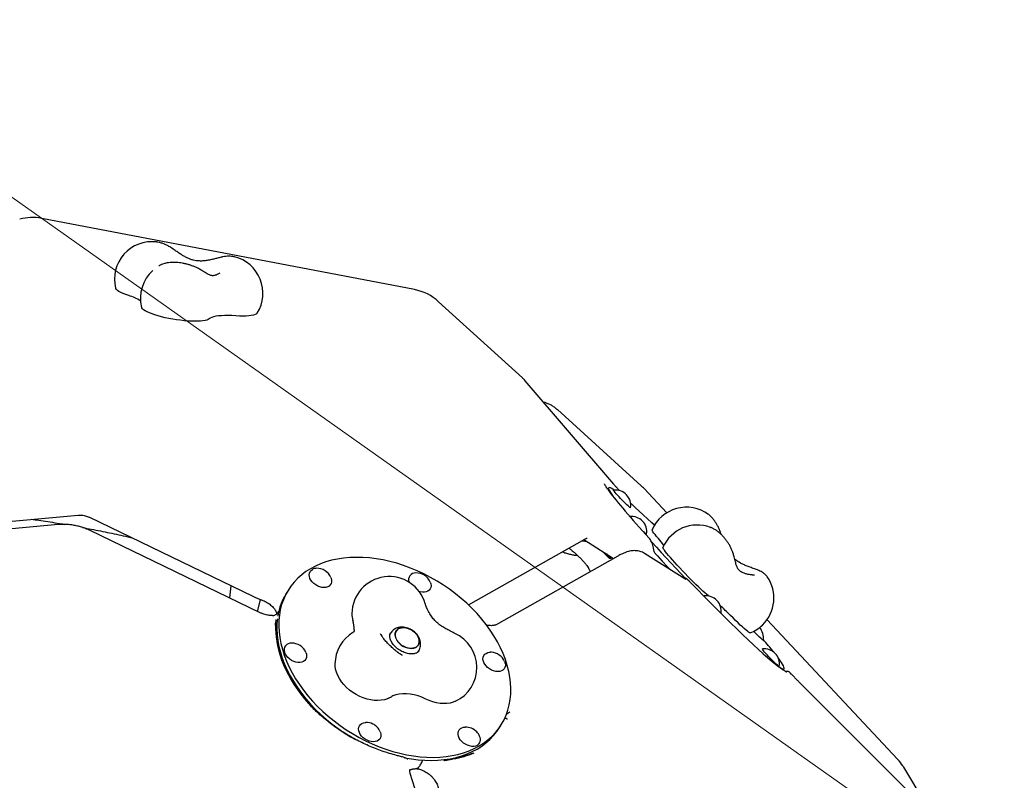
# Model space of a CAD drawing. Units: millimetres. Extents: x 5076 to 15795, y 18205 to 25302.
# Drawn here: x 7788 to 8577, y 22281 to 22890 of the extents above; entities that cross this region are included whole.
import ezdxf

# ---------------------------------------------------------------- set-up
doc = ezdxf.new("R2010")
doc.units = ezdxf.units.MM
doc.header["$LTSCALE"] = 100
for name, color, linetype in [('OTWORY_MONTAŻOWE', 1, 'Continuous'), ('STREFA', 102, 'Continuous'), ('WYLEWKI_BETONOWE', 52, 'Continuous')]:
    doc.layers.add(name, color=color, linetype=linetype)

msp = doc.modelspace()

# ---------------------------------------------------------------- linework, layer by layer
at = {"color": 7, "linetype": 'Continuous', "lineweight": 25}
for p, q in [((8104.32, 22674.24), (7805.61, 22731.29)), ((7897.9, 22712.37), (7897.63, 22712.4)), ((7908.22, 22708.4), (7908.17, 22708.42)), ((7904.77, 22695.24), (7904.44, 22695.15)), ((8190.88, 22603.51), (8123.72, 22664.55)), ((8264.07, 22518.29), (8193.17, 22601.15)), ((8286.06, 22517), (8218.9, 22578.03)), ((8260.11, 22515.43), (8259.1, 22514.46)), ((8306.51, 22495.37), (8288.34, 22514.75)), ((7699.04, 22481.24), (7834.85, 22493.57)), ((7843.84, 22491.79), (7974.9, 22428.49)), ((8340.09, 22494.01), (8339.91, 22494.15)), ((7818.83, 22485.96), (7677.72, 22473.15)), ((8341.55, 22483.7), (8341.82, 22483.59)), ((7980.75, 22415.33), (7844.59, 22481.1)), ((8147.59, 22421.65), (8241.01, 22474.36)), ((8240.15, 22473.87), (8263.97, 22458.85)), ((8350.11, 22478.09), (8348.97, 22481.21)), ((8267.32, 22460.75), (8169.85, 22405.75)), ((8256.61, 22463.49), (8256.6, 22463.03)), ((8260.49, 22459.01), (8261.9, 22458.98)), ((8261.91, 22458.99), (8262.64, 22459.69)), ((8321.82, 22442.02), (8288.78, 22462.85)), ((8375.02, 22445.59), (8376.81, 22445.61)), ((7956.26, 22427.16), (7957.56, 22436.87)), ((8003.55, 22434.06), (8001.99, 22431.62)), ((8324.81, 22440.41), (8324.44, 22440.77)), ((7980.79, 22426), (7978.51, 22417.06)), ((7981.3, 22425.79), (7981.78, 22425.62)), ((7994.24, 22414.68), (7994.2, 22414.62)), ((7994.75, 22415.48), (7994.24, 22414.68)), ((7994.75, 22415.48), (7994.71, 22415.42)), ((8491.53, 22297.98), (8386.89, 22409.61)), ((8077.34, 22397.82), (8077.26, 22398.31)), ((8077.28, 22397.77), (8077.87, 22397.05)), ((8085.36, 22399.17), (8084.74, 22398.21)), ((8090.45, 22383.84), (8090.65, 22383.67)), ((8093.99, 22381.56), (8094.48, 22381.32)), ((8107.1, 22383.81), (8107.75, 22384.82)), ((8399.75, 22369.47), (8400.61, 22370.3)), ((8517.2, 22255.46), (8413.26, 22359.14)), ((8024.64, 22338.37), (8023.97, 22337.99)), ((8178.24, 22334.31), (8178.65, 22334.41)), ((8172.07, 22322.64), (8173.63, 22325.08)), ((8177.28, 22330.76), (8176.85, 22330.97)), ((8108.88, 22293.09), (8109.4, 22293.89)), ((8127.83, 22296.78), (8128.07, 22296.82)), ((8128.48, 22296.88), (8127.85, 22296.78)), ((8128.5, 22296.86), (8128.47, 22296.87)), ((8139.71, 22165.73), (8101.02, 22286.5)), ((8105.63, 22290.46), (8106.27, 22290.31)), ((8515.05, 22261.06), (8496.49, 22291.46))]:
    msp.add_line(p, q, dxfattribs=at)
at = {"color": 7, "linetype": 'Continuous', "lineweight": 25, "flags": 128}
for points in [[(7875.4, 22669.42), (7873.05, 22670.22), (7870.94, 22671.05), (7869.1, 22671.88), (7867.56, 22672.71), (7866.34, 22673.52), (7865.46, 22674.31), (7864.92, 22675.06), (7864.78, 22675.44)], [(7939.81, 22650.85), (7939.05, 22650.31), (7937.96, 22649.85), (7936.55, 22649.47), (7934.84, 22649.18), (7932.86, 22648.97), (7930.62, 22648.85), (7928.16, 22648.83), (7925.51, 22648.9), (7922.7, 22649.06), (7919.76, 22649.3), (7916.74, 22649.64), (7913.67, 22650.06), (7910.59, 22650.55), (7907.54, 22651.12), (7904.56, 22651.74), (7901.68, 22652.43), (7898.95, 22653.16), (7896.4, 22653.93), (7894.05, 22654.72), (7891.94, 22655.54), (7890.1, 22656.36), (7888.55, 22657.18), (7887.31, 22657.98), (7886.39, 22658.76), (7885.81, 22659.51), (7885.6, 22660.01)], [(7978.32, 22655.37), (7978.24, 22655.25), (7977.59, 22654.67), (7976.59, 22654.17), (7975.25, 22653.75), (7973.58, 22653.42), (7971.61, 22653.18), (7969.37, 22653.03), (7966.88, 22652.99), (7964.18, 22653.04), (7961.31, 22653.19)], [(7961.31, 22653.19), (7958.12, 22653.36), (7955.09, 22653.44), (7952.25, 22653.43), (7949.63, 22653.32), (7947.26, 22653.12), (7945.16, 22652.83), (7943.34, 22652.46), (7941.84, 22652), (7940.66, 22651.46), (7939.81, 22650.85)], [(8264.52, 22513.54), (8263.67, 22514.1), (8262.45, 22514.84), (8261.47, 22515.32), (8260.74, 22515.55), (8260.24, 22515.52), (8259.99, 22515.24), (8259.99, 22514.7), (8260.24, 22513.91), (8260.73, 22512.87), (8261.47, 22511.58), (8262.45, 22510.06), (8263.46, 22508.59)], [(8277.54, 22499.49), (8277.53, 22499.48), (8277.37, 22499.48), (8276.97, 22499.74), (8276.34, 22500.23), (8275.51, 22500.96), (8274.51, 22501.88), (8273.37, 22502.97), (8272.14, 22504.18), (8270.86, 22505.48), (8269.57, 22506.81), (8268.32, 22508.13), (8267.16, 22509.39), (8266.14, 22510.54), (8265.27, 22511.55), (8264.61, 22512.38), (8264.16, 22512.99), (8263.96, 22513.36), (8263.99, 22513.49)], [(8296.64, 22485.39), (8294.57, 22487.36), (8291.04, 22490.69), (8287.65, 22493.85), (8284.41, 22496.83), (8281.33, 22499.62), (8278.43, 22502.21), (8277.6, 22502.94)], [(8290.45, 22478.34), (8290.39, 22478.3), (8290.11, 22478.43), (8289.59, 22478.81), (8288.86, 22479.42), (8287.94, 22480.25), (8286.87, 22481.25), (8286.31, 22481.79)], [(8299.87, 22474.76), (8298.45, 22476.44), (8297.24, 22477.92), (8296.25, 22479.19), (8295.51, 22480.23), (8295.02, 22481.01), (8294.78, 22481.55), (8294.77, 22481.77)], [(8294.44, 22471.85), (8294.55, 22471.74), (8298.2, 22467.73), (8301.97, 22463.64), (8305.83, 22459.48), (8309.79, 22455.26), (8313.81, 22450.99), (8317.89, 22446.7), (8321.59, 22442.84)], [(8340.32, 22428.63), (8339.64, 22429.15), (8338.46, 22430.12), (8337.08, 22431.31), (8335.51, 22432.72), (8333.78, 22434.32), (8331.9, 22436.1), (8329.91, 22438.02), (8327.82, 22440.07), (8325.66, 22442.22), (8323.47, 22444.44), (8321.27, 22446.7), (8319.09, 22448.97), (8316.96, 22451.23), (8314.9, 22453.44), (8312.95, 22455.57), (8311.12, 22457.6), (8309.44, 22459.5), (8307.94, 22461.25), (8306.63, 22462.82), (8305.52, 22464.2), (8304.65, 22465.36), (8304, 22466.29), (8303.6, 22466.98), (8303.45, 22467.42), (8303.46, 22467.53)], [(8062.95, 22459.61), (8057.7, 22459.71), (8052.56, 22459.53), (8047.54, 22459.07), (8042.67, 22458.34), (8037.96, 22457.32), (8033.42, 22456.03), (8029.08, 22454.48), (8024.95, 22452.66), (8021.05, 22450.58), (8017.38, 22448.25), (8013.96, 22445.69), (8010.8, 22442.89), (8007.92, 22439.87), (8005.32, 22436.63), (8003.01, 22433.2), (8001, 22429.58), (7999.3, 22425.78), (7997.92, 22421.82), (7996.85, 22417.71), (7996.1, 22413.47), (7995.68, 22409.1), (7995.59, 22404.64), (7995.82, 22400.08), (7996.38, 22395.46), (7997.26, 22390.78), (7998.47, 22386.06), (7999.99, 22381.31), (8001.82, 22376.56), (8003.95, 22371.82), (8006.39, 22367.11), (8009.11, 22362.44), (8012.11, 22357.84), (8015.38, 22353.3), (8018.9, 22348.86), (8022.67, 22344.53), (8026.68, 22340.32), (8030.9, 22336.25), (8035.32, 22332.33), (8039.93, 22328.58), (8044.71, 22325.01), (8049.65, 22321.62), (8054.72, 22318.45), (8059.91, 22315.48), (8065.2, 22312.74), (8070.58, 22310.24), (8076.01, 22307.98), (8081.49, 22305.97), (8087, 22304.22), (8092.51, 22302.73), (8098.01, 22301.52), (8103.47, 22300.58), (8108.89, 22299.91), (8114.23, 22299.53), (8119.48, 22299.42), (8124.62, 22299.6), (8129.64, 22300.06), (8134.51, 22300.8), (8139.22, 22301.81), (8143.75, 22303.1), (8148.09, 22304.66), (8152.22, 22306.48), (8156.13, 22308.55), (8159.8, 22310.88), (8163.22, 22313.45), (8166.37, 22316.25), (8169.26, 22319.27), (8171.86, 22322.5), (8174.17, 22325.94), (8176.17, 22329.56), (8177.87, 22333.36), (8179.26, 22337.32), (8180.33, 22341.43), (8181.07, 22345.67), (8181.49, 22350.03), (8181.59, 22354.5), (8181.35, 22359.05), (8180.8, 22363.67), (8179.91, 22368.36), (8178.71, 22373.08), (8177.19, 22377.82), (8175.36, 22382.57), (8173.22, 22387.31), (8170.79, 22392.02), (8168.07, 22396.69), (8165.07, 22401.3), (8161.8, 22405.83), (8158.27, 22410.27), (8154.5, 22414.6), (8150.5, 22418.81), (8146.28, 22422.88), (8141.86, 22426.8), (8137.25, 22430.55), (8132.47, 22434.13), (8127.53, 22437.51), (8122.46, 22440.69), (8117.27, 22443.65), (8111.98, 22446.39), (8106.6, 22448.89), (8101.16, 22451.15), (8095.68, 22453.16), (8090.18, 22454.91), (8084.67, 22456.4), (8079.17, 22457.62), (8073.7, 22458.56), (8068.29, 22459.22), (8062.95, 22459.61)], [(8257.1, 22462.35), (8256.73, 22462.81), (8256.6, 22463.03)], [(8297.84, 22462.23), (8299.1, 22460.87), (8302.97, 22456.7), (8306.92, 22452.48), (8309.4, 22449.85)], [(8037.33, 22443.51), (8037.6, 22442.77), (8037.91, 22441.32), (8037.9, 22439.93), (8037.57, 22438.66), (8036.92, 22437.55), (8035.99, 22436.65), (8034.81, 22435.98), (8033.41, 22435.57), (8031.85, 22435.43), (8030.19, 22435.58), (8028.49, 22436), (8026.8, 22436.68), (8025.19, 22437.59), (8023.72, 22438.71), (8022.43, 22439.98), (8021.39, 22441.37), (8020.61, 22442.83), (8020.14, 22444.3), (8019.99, 22445.73), (8020.16, 22447.06), (8020.66, 22448.26), (8021.45, 22449.27), (8022.51, 22450.06), (8022.51, 22450.06)], [(8116.99, 22439.84), (8117.46, 22438.37), (8117.61, 22436.94), (8117.44, 22435.61), (8116.95, 22434.41), (8116.16, 22433.4), (8115.09, 22432.61), (8113.8, 22432.07), (8112.31, 22431.79), (8110.7, 22431.8), (8109.01, 22432.08), (8108.14, 22432.33)], [(8001.99, 22431.62), (8001.45, 22430.76), (8001.03, 22430.06)], [(7994.47, 22410.45), (7994.12, 22406.67), (7994.03, 22402.2), (7994.26, 22397.65), (7994.82, 22393.02), (7995.7, 22388.34), (7996.91, 22383.62), (7998.43, 22378.88), (8000.26, 22374.13), (8002.39, 22369.39), (8004.83, 22364.68), (8007.55, 22360.01), (8010.55, 22355.4), (8013.82, 22350.87), (8017.34, 22346.43), (8021.12, 22342.1), (8025.12, 22337.89), (8029.34, 22333.82), (8033.76, 22329.9), (8038.37, 22326.15), (8043.15, 22322.57), (8048.09, 22319.19), (8053.16, 22316.01), (8057.59, 22313.46)], [(8373.47, 22399.11), (8373.3, 22399.11), (8372.84, 22399.32), (8372.13, 22399.78), (8371.2, 22400.47), (8370.06, 22401.41), (8368.71, 22402.57), (8367.19, 22403.93), (8365.49, 22405.49), (8363.66, 22407.22), (8361.7, 22409.1), (8359.65, 22411.11), (8357.54, 22413.21)], [(8094.12, 22403.33), (8095.78, 22403.41), (8097.53, 22403.2), (8099.31, 22402.72), (8101.07, 22401.98), (8102.74, 22401), (8104.27, 22399.82), (8105.6, 22398.48), (8106.69, 22397.03), (8107.51, 22395.51), (8108.01, 22393.97), (8108.2, 22392.47), (8108.06, 22391.06), (8107.59, 22389.79), (8106.81, 22388.7), (8105.75, 22387.82), (8104.45, 22387.2), (8102.94, 22386.84), (8101.29, 22386.76), (8099.54, 22386.97), (8097.75, 22387.45), (8096, 22388.19), (8094.32, 22389.17), (8092.8, 22390.35), (8091.46, 22391.69), (8090.37, 22393.14), (8089.56, 22394.66), (8089.05, 22396.2), (8088.86, 22397.7), (8089.01, 22399.11), (8089.48, 22400.38), (8090.25, 22401.47), (8091.31, 22402.35), (8092.61, 22402.97), (8094.12, 22403.33)], [(8089.93, 22393.9), (8090.88, 22392.4), (8092.1, 22391), (8093.54, 22389.73), (8095.15, 22388.65), (8096.87, 22387.79), (8098.65, 22387.17), (8100.42, 22386.83), (8102.13, 22386.76), (8103.72, 22386.98), (8105.13, 22387.48), (8106.32, 22388.23), (8107.24, 22389.22), (8107.86, 22390.41), (8108.17, 22391.75), (8108.15, 22393.21), (8107.8, 22394.74), (8107.14, 22396.27), (8106.18, 22397.77), (8104.96, 22399.17), (8103.52, 22400.44), (8101.92, 22401.52), (8100.2, 22402.38), (8098.42, 22403), (8096.64, 22403.34), (8094.93, 22403.41), (8093.35, 22403.19), (8091.93, 22402.69), (8090.75, 22401.94), (8089.83, 22400.95), (8089.2, 22399.76), (8088.89, 22398.42), (8088.92, 22396.96), (8089.26, 22395.43), (8089.93, 22393.9)], [(8383.86, 22393.44), (8383.86, 22393.43), (8383.7, 22393.43), (8383.3, 22393.68), (8382.67, 22394.18), (8381.84, 22394.9), (8380.84, 22395.82), (8379.7, 22396.91), (8378.47, 22398.12), (8377.18, 22399.42), (8376.25, 22400.38)], [(8017.28, 22383.57), (8017.75, 22382.11), (8017.9, 22380.68), (8017.73, 22379.34), (8017.24, 22378.15), (8016.45, 22377.14), (8015.38, 22376.35), (8014.09, 22375.81), (8012.6, 22375.53), (8010.99, 22375.54), (8009.29, 22375.82), (8007.59, 22376.37), (8005.93, 22377.17), (8004.39, 22378.19), (8003, 22379.4), (8001.83, 22380.74), (8000.92, 22382.17), (8000.29, 22383.64), (8000.29, 22383.64)], [(8176.61, 22376.23), (8176.88, 22375.5), (8177.2, 22374.04), (8177.19, 22372.66), (8176.85, 22371.38), (8176.21, 22370.28), (8175.28, 22369.37), (8174.09, 22368.7), (8172.69, 22368.29), (8171.14, 22368.16), (8169.48, 22368.3), (8167.77, 22368.72), (8166.08, 22369.4), (8164.47, 22370.32), (8163, 22371.43), (8161.72, 22372.71), (8160.67, 22374.1), (8159.9, 22375.56), (8159.43, 22377.03), (8159.28, 22378.45), (8159.45, 22379.79), (8159.94, 22380.98), (8160.73, 22382), (8161.79, 22382.79), (8163.09, 22383.33), (8164.58, 22383.6), (8165.07, 22383.63)], [(8396.44, 22372.37), (8395.92, 22372.75), (8395.19, 22373.36), (8394.27, 22374.19), (8393.19, 22375.2), (8392, 22376.35), (8390.74, 22377.61), (8389.45, 22378.93), (8388.17, 22380.27), (8386.97, 22381.56), (8385.87, 22382.78), (8384.92, 22383.86), (8384.15, 22384.78), (8383.59, 22385.5), (8383.27, 22386), (8383.19, 22386.25), (8383.22, 22386.28)], [(8083.54, 22346.82), (8082.66, 22346.43), (8080.29, 22345.64), (8077.73, 22345.15), (8075.02, 22344.94), (8072.19, 22345.04), (8069.28, 22345.42), (8066.33, 22346.1), (8063.37, 22347.05), (8060.46, 22348.27), (8057.62, 22349.74), (8054.9, 22351.44), (8052.33, 22353.36), (8049.94, 22355.45), (8047.77, 22357.7), (8045.85, 22360.07), (8044.21, 22362.53), (8042.86, 22365.05), (8041.82, 22367.6), (8041.11, 22370.14), (8040.74, 22372.64), (8040.68, 22374.28)], [(8396.38, 22372.07), (8397.05, 22371.63), (8398.26, 22370.9), (8399.25, 22370.41), (8399.98, 22370.19), (8400.48, 22370.22), (8400.73, 22370.5), (8400.73, 22371.04), (8400.48, 22371.83), (8399.99, 22372.87), (8399.25, 22374.15)], [(8396.77, 22372.29), (8396.72, 22372.25), (8396.44, 22372.37)], [(8113.35, 22346.17), (8110.3, 22347.54), (8107.2, 22348.65), (8104.08, 22349.5), (8100.99, 22350.06), (8097.95, 22350.34), (8095, 22350.34), (8092.19, 22350.04), (8089.53, 22349.46), (8087.06, 22348.61), (8086.22, 22348.24)], [(8137.2, 22344.34), (8135.38, 22343.6), (8132.98, 22342.94), (8130.4, 22342.57), (8127.69, 22342.47), (8124.88, 22342.66), (8122, 22343.13), (8119.09, 22343.88), (8116.2, 22344.9), (8113.35, 22346.17)], [(8066.37, 22313.14), (8064.76, 22314.06), (8063.29, 22315.17), (8062.01, 22316.45), (8060.96, 22317.84), (8060.19, 22319.3), (8059.72, 22320.77), (8059.56, 22322.19), (8059.74, 22323.53), (8060.23, 22324.72), (8061.02, 22325.73), (8062.08, 22326.53), (8063.38, 22327.07), (8064.86, 22327.34), (8065.36, 22327.37)], [(8154.67, 22309.07), (8153.37, 22308.53), (8151.89, 22308.26), (8150.27, 22308.26), (8148.58, 22308.55), (8146.87, 22309.1), (8145.22, 22309.9), (8143.67, 22310.92), (8142.28, 22312.12), (8141.11, 22313.46), (8140.2, 22314.89), (8139.58, 22316.36), (8139.26, 22317.82), (8139.28, 22319.2), (8139.61, 22320.48), (8140.25, 22321.58), (8141.18, 22322.49), (8142.37, 22323.16), (8143.77, 22323.57), (8145.02, 22323.7)], [(8076.9, 22319.97), (8077.17, 22319.24), (8077.49, 22317.78), (8077.47, 22316.39), (8077.14, 22315.12), (8076.5, 22314.01), (8075.56, 22313.11), (8074.38, 22312.44), (8072.98, 22312.03), (8071.43, 22311.9), (8069.76, 22312.04), (8068.06, 22312.46), (8066.37, 22313.14)], [(8096.47, 22299.08), (8101.91, 22298.14), (8107.33, 22297.48), (8112.67, 22297.09), (8117.92, 22296.99), (8123.06, 22297.17), (8128.08, 22297.63), (8132.95, 22298.36), (8137.66, 22299.38), (8142.19, 22300.67), (8146.53, 22302.22), (8150.66, 22304.04), (8154.57, 22306.12), (8158.24, 22308.45), (8161.66, 22311.01), (8164.81, 22313.81), (8167.7, 22316.83), (8170.3, 22320.07), (8172.07, 22322.64)]]:
    msp.add_lwpolyline(points, dxfattribs=at)
at = {"color": 7, "linetype": 'Continuous', "lineweight": 25}
for centre, radius, start, end in [((7800.42, 21929.84), 2724.28, 67.76599, 241.66729), ((7798.11, 22692), 40, 79.18577, 104.6718), ((7893.9, 22682.63), 30, 82.86889, 193.86785), ((7952.94, 22671.36), 30, 327.78936, 76.24094), ((7914.73, 22667.2), 30, 131.9858, 193.86785), ((8096.82, 22634.95), 40, 47.7316, 79.18577), ((7865.31, 22634.18), 36.66, 57.88991, 74.0154), ((8265.54, 22501.44), 12.15, 350.79035, 97.35217), ((8259.15, 22487.4), 40, 43.14789, 47.7316), ((8322.3, 22469.86), 30, 54.06234, 156.60158), ((8278.45, 22480.29), 12.15, 350.79035, 97.35217), ((8331, 22455.62), 30, 69.40236, 156.60158), ((8230.32, 22413.92), 92.41, 36.81811, 41.18448), ((8274.12, 22476.24), 21.97, 219.2355, 231.66251), ((8272.29, 22473.65), 17.96, 218.49799, 234.72453), ((8025.9, 22443.66), 7.24, 90.94981, 117.93296), ((8026.14, 22438.76), 12.15, 23.00275, 91.69733), ((8084.18, 22414.29), 30, 15.71107, 179.29639), ((8105.11, 22441.79), 5.45, 86.41714, 202.13298), ((8105.81, 22435.09), 12.15, 23.00275, 91.69733), ((8362.46, 22427.02), 30, 314.07126, 34.88193), ((8044.96, 22404.51), 50.83, 152.01912, 170.99233), ((8338.07, 22416.69), 12.15, 350.79035, 97.35217), ((8119.97, 22176.91), 335.08, 44.84674, 46.7937), ((8073.29, 22414.52), 19.12, 179.6053, 196.84883), ((8031.31, 22401.83), 24.74, 359.54522, 16.79155), ((8362.46, 22427.02), 30, 291.54094, 314.07126), ((8371.87, 22395.38), 12.15, 350.79035, 41.4225), ((8070.67, 22373.92), 30, 121.27704, 179.29639), ((8124.33, 22371.44), 30, 295.40369, 65.64763), ((8005.34, 22385.58), 5.41, 85.8006, 201.04132), ((8006.1, 22378.83), 12.15, 23.00275, 91.69733), ((8092.8, 22145.31), 382.81, 38.5474, 40.49079), ((8165.43, 22371.48), 12.15, 87.36171, 91.69733), ((8165.43, 22371.48), 12.15, 23.00275, 87.36171), ((8384.78, 22374.23), 12.15, 350.79035, 97.35217), ((8339.74, 22336.86), 70.22, 32.07328, 36.77006), ((8070.67, 22373.92), 30, 295.40369, 300.44082), ((8065.72, 22315.22), 12.15, 64.21941, 91.69733), ((8065.72, 22315.22), 12.15, 23.00275, 64.21941), ((8145.38, 22311.55), 12.15, 43.14789, 91.69733), ((8145.38, 22311.55), 12.15, 23.00275, 43.14789), ((8151.78, 22313.69), 5.45, 301.99542, 28.5654), ((8462.35, 22270.62), 40, 33.28325, 43.14789), ((8462.35, 22270.62), 40, 31.40149, 33.28325)]:
    msp.add_arc(centre, radius, start, end, dxfattribs=at)
for centre, major_axis, ratio, start_param, end_param in [((8360.98, 22413.74), (-105.09, 107.22), 0.051173, 0.358637, 0.913221), ((8310.68, 22467.39), (-94.41, 100.32), 0.060776, 1.785369, 2.768622), ((8115.85, 22394.17), (120.71, -30.82), 0.777047, 3.329624, 4.008878), ((8115.85, 22394.17), (120.54, -30.11), 0.784818, 3.29012, 3.57074), ((8048.64, 22397.27), (131.48, -70.63), 0.5492, 5.681807, 5.856603), ((8048.64, 22397.27), (127.65, -72.53), 0.556684, 5.77618, 5.891442)]:
    msp.add_ellipse(centre, major_axis=major_axis, ratio=ratio, start_param=start_param, end_param=end_param, dxfattribs=at)
for points, knots in [([(7908.19, 22708.46), (7907.78, 22708.71), (7906.59, 22709.42), (7904.57, 22710.42), (7902.14, 22711.38), (7899.93, 22712.04), (7898.53, 22712.24), (7897.97, 22712.32)], [0, 0, 0, 0, 0.1254393, 0.3583502, 0.5951593, 0.836878, 1, 1, 1, 1]), ([(7950.27, 22700.32), (7949.25, 22700.08), (7947.33, 22699.64), (7944.44, 22698.89), (7941.46, 22698.16), (7938.43, 22697.56), (7935.18, 22697.16), (7932.22, 22697.09), (7929.47, 22697.34), (7927.02, 22697.82), (7924.62, 22698.57), (7922.14, 22699.63), (7919.7, 22700.92), (7917.2, 22702.45), (7914.58, 22704.2), (7911.56, 22706.31), (7909.4, 22707.69), (7908.24, 22708.43)], [0, 0, 0, 0, 0.07747, 0.146086, 0.206679, 0.284609, 0.349687, 0.420394, 0.476487, 0.529157, 0.583417, 0.640435, 0.704695, 0.762219, 0.829416, 0.908165, 1, 1, 1, 1]), ([(7904.59, 22695.25), (7903.88, 22695.03), (7902.45, 22694.6), (7900.93, 22693.93), (7899.95, 22693.45), (7899.5, 22693.2), (7899.58, 22693.17), (7899.61, 22693.16)], [0, 0, 0, 0, 0.2364677, 0.4759596, 0.700571, 0.9144778, 1, 1, 1, 1]), ([(7931.96, 22690.71), (7931.58, 22690.92), (7930.47, 22691.52), (7928.51, 22692.42), (7926.09, 22693.37), (7923.59, 22694.17), (7921.06, 22694.85), (7918.5, 22695.38), (7915.94, 22695.77), (7913.39, 22696.01), (7910.88, 22696.08), (7908.39, 22695.96), (7906.23, 22695.68), (7904.94, 22695.35), (7904.42, 22695.22)], [0, 0, 0, 0, 0.0473521, 0.1376657, 0.2259536, 0.3128761, 0.3991171, 0.4852753, 0.5717991, 0.6592581, 0.7484101, 0.840248, 0.9360393, 1, 1, 1, 1]), ([(7959.96, 22700.51), (7959.88, 22700.53), (7959.18, 22700.74), (7957.74, 22700.91), (7955.6, 22701.01), (7953.31, 22700.85), (7951.48, 22700.57), (7950.45, 22700.36), (7950.22, 22700.31)], [0, 0, 0, 0, 0.026597, 0.231938, 0.457407, 0.700313, 0.932731, 1, 1, 1, 1]), ([(7948.34, 22687.34), (7947.61, 22686.94), (7946.29, 22686.23), (7944.72, 22685.67), (7943.5, 22685.39), (7942.5, 22685.34), (7941.59, 22685.45), (7940.6, 22685.71), (7939.48, 22686.21), (7938.17, 22686.94), (7936.62, 22687.89), (7934.62, 22689.17), (7932.91, 22690.16), (7932, 22690.69)], [0, 0, 0, 0, 0.13627, 0.2457, 0.329087, 0.406337, 0.469842, 0.543957, 0.630484, 0.705267, 0.79047, 0.88815, 1, 1, 1, 1]), ([(8193.17, 22601.15), (8192.72, 22601.66), (8191.99, 22602.49), (8191.16, 22603.21), (8190.85, 22603.48)], [0, 0, 0, 0, 0.622544, 1, 1, 1, 1]), ([(8218.86, 22578.02), (8218.47, 22578.38), (8217.36, 22579.4), (8215.33, 22580.81), (8212.83, 22582.23), (8210.31, 22583.33), (8208.58, 22583.83), (8207.79, 22584.05)], [0, 0, 0, 0, 0.128274, 0.354604, 0.580624, 0.807239, 1, 1, 1, 1]), ([(8260.93, 22511.93), (8260.63, 22512.33), (8259.88, 22513.35), (8258.9, 22514.74), (8257.97, 22516.13), (8257.3, 22517.22), (8256.87, 22518.02), (8256.65, 22518.5), (8256.57, 22518.74), (8256.58, 22518.71), (8256.58, 22518.7)], [0, 0, 0, 0, 0.104915, 0.269903, 0.432575, 0.592035, 0.730002, 0.855729, 0.964806, 1, 1, 1, 1]), ([(8268.73, 22513.05), (8268.45, 22513.35), (8267.61, 22514.27), (8266.32, 22515.71), (8265.04, 22517.16), (8264.34, 22517.97), (8264.07, 22518.29)], [0, 0, 0, 0, 0.15315, 0.475009, 0.794261, 1, 1, 1, 1]), ([(7797.84, 22490.21), (7799.02, 22490.05), (7805.09, 22489.22), (7813.88, 22487.86), (7821.48, 22486.56), (7824.2, 22486.09)], [0, 0, 0, 0, 0.134084, 0.69056, 1, 1, 1, 1]), ([(7834.85, 22493.57), (7835.08, 22493.58), (7835.77, 22493.64), (7837.05, 22493.62), (7838.69, 22493.44), (7840.39, 22493.09), (7842.05, 22492.57), (7843.19, 22492.1), (7843.76, 22491.83), (7843.84, 22491.79)], [0, 0, 0, 0, 0.085771, 0.262757, 0.441186, 0.62113, 0.802105, 0.973758, 1, 1, 1, 1]), ([(8348.97, 22481.2), (8348.8, 22481.64), (8348.3, 22482.91), (8347.35, 22484.93), (8346.08, 22487.21), (8344.66, 22489.35), (8343.05, 22491.34), (8341.55, 22492.88), (8340.52, 22493.66), (8340.15, 22493.93)], [0, 0, 0, 0, 0.084118, 0.241485, 0.400923, 0.56376, 0.731269, 0.904169, 1, 1, 1, 1]), ([(7844.59, 22481.1), (7843.97, 22481.38), (7842.28, 22482.18), (7839.41, 22483.3), (7835.97, 22484.38), (7832.48, 22485.21), (7828.94, 22485.8), (7825.38, 22486.11), (7822, 22486.18), (7819.83, 22486.03), (7818.83, 22485.96)], [0, 0, 0, 0, 0.076185, 0.2102, 0.344301, 0.478576, 0.61308, 0.747878, 0.883008, 1, 1, 1, 1]), ([(7838.41, 22483.57), (7840.73, 22483.14), (7847.94, 22481.83), (7860.02, 22479.36), (7870.75, 22477.09), (7876.58, 22475.73), (7877.55, 22475.51)], [0, 0, 0, 0, 0.177634, 0.551576, 0.925523, 1, 1, 1, 1]), ([(8359.76, 22462.91), (8359.61, 22463.36), (8359.19, 22464.63), (8358.32, 22466.7), (8357.1, 22469.09), (8355.7, 22471.41), (8354.15, 22473.62), (8352.45, 22475.71), (8350.63, 22477.66), (8348.67, 22479.44), (8346.6, 22481.05), (8344.4, 22482.4), (8342.82, 22483.24), (8341.95, 22483.53), (8341.89, 22483.56)], [0, 0, 0, 0, 0.051159, 0.144829, 0.237483, 0.329501, 0.421295, 0.5133, 0.605867, 0.699514, 0.794778, 0.892126, 0.991634, 1, 1, 1, 1]), ([(8241.01, 22474.36), (8241.2, 22474.46), (8241.65, 22474.71), (8242.2, 22474.98), (8242.61, 22475.15), (8242.65, 22475.16), (8242.67, 22475.17)], [0, 0, 0, 0, 0.2013397, 0.4923423, 0.762045, 1, 1, 1, 1]), ([(8295.91, 22467.24), (8295.9, 22467.31), (8295.79, 22468.08), (8295.43, 22469.48), (8294.78, 22471.36), (8293.92, 22473.01), (8293.15, 22474.21), (8292.61, 22474.77), (8292.46, 22474.92)], [0, 0, 0, 0, 0.024467, 0.266083, 0.494872, 0.712122, 0.922486, 1, 1, 1, 1]), ([(8228.13, 22467.09), (8228.27, 22466.99), (8229.2, 22466.3), (8230.89, 22464.93), (8233.18, 22462.99), (8235.37, 22460.99), (8237.43, 22458.96), (8239.31, 22456.97), (8240.97, 22455.04), (8242.37, 22453.25), (8243.33, 22451.87), (8244.12, 22450.62), (8244.74, 22449.48), (8245.14, 22448.62), (8245.25, 22448.29), (8245.25, 22448.29)], [0, 0, 0, 0, 0.017411, 0.116425, 0.21703, 0.318272, 0.418837, 0.517698, 0.614112, 0.707613, 0.791438, 0.835967, 0.918289, 0.99988, 1, 1, 1, 1]), ([(8238.52, 22472.96), (8239.3, 22472.89), (8240.55, 22472.79), (8241.87, 22472.56), (8242.37, 22472.47)], [0, 0, 0, 0, 0.61982, 1, 1, 1, 1]), ([(8297.67, 22462.42), (8297.66, 22462.43), (8297.36, 22462.66), (8296.99, 22463.23), (8296.56, 22464.17), (8296.25, 22465.3), (8296.07, 22466.36), (8295.95, 22467.03), (8295.91, 22467.24)], [0, 0, 0, 0, 0.008067, 0.252667, 0.446005, 0.644311, 0.889395, 1, 1, 1, 1]), ([(8235.37, 22460.96), (8234.49, 22461.05), (8232.62, 22461.22), (8229.6, 22461.82), (8226.49, 22462.66), (8224.16, 22463.42), (8222.98, 22463.94), (8222.74, 22464.05)], [0, 0, 0, 0, 0.211492, 0.451247, 0.69805, 0.936737, 1, 1, 1, 1]), ([(8288.78, 22462.85), (8288.2, 22463.18), (8287.05, 22463.84), (8285.23, 22464.49), (8283.39, 22464.91), (8281.53, 22465.09), (8279.66, 22465.06), (8277.73, 22464.83), (8275.68, 22464.38), (8273.42, 22463.66), (8270.92, 22462.63), (8268.84, 22461.6), (8267.61, 22460.91), (8267.32, 22460.75)], [0, 0, 0, 0, 0.078455, 0.154946, 0.231716, 0.309993, 0.391537, 0.478916, 0.575894, 0.687554, 0.817661, 0.957093, 1, 1, 1, 1]), ([(8374.96, 22445.59), (8374.02, 22445.68), (8372.25, 22445.86), (8369.73, 22446.51), (8367.8, 22447.23), (8366.25, 22448.03), (8365.02, 22448.9), (8364.14, 22449.79), (8363.47, 22450.7), (8362.93, 22451.73), (8362.46, 22452.94), (8361.99, 22454.47), (8361.57, 22456.11), (8361.09, 22458.1), (8360.53, 22460.36), (8360, 22462.1), (8359.72, 22463.04)], [0, 0, 0, 0, 0.115147, 0.216169, 0.300813, 0.369134, 0.441394, 0.503083, 0.555838, 0.625607, 0.694952, 0.740354, 0.803804, 0.857968, 0.922957, 1, 1, 1, 1]), ([(8377.63, 22450.22), (8376.49, 22450.62), (8374.35, 22451.39), (8371.06, 22452.6), (8368.18, 22453.82), (8365.05, 22455.42), (8362.6, 22456.84), (8361.25, 22458.13), (8361.02, 22458.34)], [0, 0, 0, 0, 0.216008, 0.40403, 0.566759, 0.708057, 0.951662, 1, 1, 1, 1]), ([(8306.52, 22452.85), (8306.4, 22452.84), (8306.09, 22452.82), (8305.73, 22452.68), (8305.44, 22452.5), (8305.32, 22452.42)], [0, 0, 0, 0, 0.2839734, 0.6948046, 1, 1, 1, 1]), ([(8386.96, 22444.29), (8386.79, 22444.53), (8386.35, 22445.14), (8385.49, 22445.99), (8384.38, 22446.9), (8382.98, 22447.82), (8381.3, 22448.72), (8379.47, 22449.53), (8378.19, 22450.01), (8377.63, 22450.22)], [0, 0, 0, 0, 0.071071, 0.187165, 0.316032, 0.469997, 0.667168, 0.853115, 1, 1, 1, 1]), ([(8324.44, 22440.77), (8324.24, 22440.97), (8323.6, 22441.61), (8322.32, 22442.49), (8320.66, 22443.38), (8319.37, 22443.91), (8318.63, 22444.08), (8318.52, 22444.1)], [0, 0, 0, 0, 0.124425, 0.388654, 0.663759, 0.945624, 1, 1, 1, 1]), ([(8324.83, 22440.43), (8324.33, 22440.89), (8323.33, 22441.83), (8321.45, 22442.97), (8319.91, 22443.7), (8318.94, 22443.91), (8318.76, 22443.95)], [0, 0, 0, 0, 0.284309, 0.577313, 0.92059, 1, 1, 1, 1]), ([(7974.92, 22428.53), (7975.57, 22428.21), (7977.44, 22427.29), (7979.58, 22426.41), (7981.09, 22425.89), (7981.31, 22425.82)], [0, 0, 0, 0, 0.31352, 0.901482, 1, 1, 1, 1]), ([(7981.78, 22425.62), (7981.8, 22425.61), (7982.51, 22425.38), (7983.87, 22424.77), (7985.8, 22423.8), (7987.57, 22422.69), (7989.16, 22421.5), (7990.54, 22420.26), (7991.66, 22419.04), (7992.53, 22417.86), (7993.18, 22416.75), (7993.57, 22415.84), (7993.79, 22415.06), (7993.86, 22414.43), (7993.85, 22414.16), (7993.82, 22414.03), (7993.8, 22413.98)], [0, 0, 0, 0, 0.002047, 0.080896, 0.160662, 0.239207, 0.315796, 0.395265, 0.470749, 0.544147, 0.623404, 0.697951, 0.770918, 0.861351, 0.949022, 1, 1, 1, 1]), ([(8114.7, 22418.39), (8114.63, 22418.52), (8114.24, 22419.22), (8113.75, 22420.38), (8113.3, 22421.58), (8113.12, 22422.2), (8113.06, 22422.41)], [0, 0, 0, 0, 0.078421, 0.446747, 0.816007, 1, 1, 1, 1]), ([(8133.37, 22400.43), (8132.35, 22400.97), (8130.21, 22402.11), (8126.9, 22403.92), (8123.83, 22406.02), (8121.12, 22408.49), (8118.83, 22411.24), (8116.66, 22414.6), (8115.36, 22417.1), (8114.67, 22418.42)], [0, 0, 0, 0, 0.136951, 0.288902, 0.452922, 0.577351, 0.70525, 0.843859, 1, 1, 1, 1]), ([(7978.51, 22417.06), (7978.51, 22417.04), (7978.45, 22416.85), (7978.41, 22416.65), (7978.37, 22416.48)], [0, 0, 0, 0, 0.113809, 1, 1, 1, 1]), ([(7990.58, 22413.12), (7990.52, 22413.11), (7990.05, 22413.06), (7988.96, 22413.07), (7987.35, 22413.22), (7985.58, 22413.56), (7983.71, 22414.09), (7982.09, 22414.71), (7981.1, 22415.17), (7980.75, 22415.33)], [0, 0, 0, 0, 0.028396, 0.202168, 0.375723, 0.549921, 0.725399, 0.902277, 1, 1, 1, 1]), ([(7990.67, 22413.12), (7990.82, 22413.12), (7991.13, 22413.13), (7991.87, 22413.25), (7992.41, 22413.42), (7992.53, 22413.46)], [0, 0, 0, 0, 0.405254, 0.861329, 1, 1, 1, 1]), ([(7994.16, 22414.41), (7994.13, 22414.36), (7994.07, 22414.26), (7993.8, 22414.03), (7993.39, 22413.77), (7992.91, 22413.59), (7992.69, 22413.51)], [0, 0, 0, 0, 0.3087748, 0.5680788, 0.8059372, 1, 1, 1, 1]), ([(7995.79, 22416.71), (7995.52, 22416.45), (7995.12, 22416.08), (7994.86, 22415.62), (7994.78, 22415.47)], [0, 0, 0, 0, 0.676506, 1, 1, 1, 1]), ([(8092.66, 22403.67), (8092.23, 22403.6), (8091.21, 22403.43), (8089.71, 22402.9), (8088.15, 22402.07), (8086.77, 22400.95), (8085.81, 22399.93), (8085.44, 22399.26), (8085.35, 22399.11)], [0, 0, 0, 0, 0.148065, 0.342775, 0.532945, 0.740707, 0.942245, 1, 1, 1, 1]), ([(8107.7, 22384.8), (8107.8, 22384.94), (8108.24, 22385.54), (8108.75, 22386.77), (8109.19, 22388.43), (8109.32, 22390.14), (8109.18, 22391.88), (8108.75, 22393.61), (8108.04, 22395.33), (8107.07, 22396.98), (8105.83, 22398.55), (8104.37, 22399.97), (8102.71, 22401.22), (8100.89, 22402.26), (8098.95, 22403.06), (8096.93, 22403.6), (8094.93, 22403.83), (8093.51, 22403.78), (8092.78, 22403.69), (8092.66, 22403.67)], [0, 0, 0, 0, 0.017836, 0.078159, 0.137725, 0.197248, 0.257458, 0.318978, 0.382197, 0.447137, 0.513446, 0.580624, 0.648254, 0.716323, 0.78497, 0.854351, 0.924527, 0.987768, 1, 1, 1, 1]), ([(8163.92, 22405.08), (8163.49, 22405.12), (8162.9, 22405.18), (8162.28, 22405.25), (8162.11, 22405.27)], [0, 0, 0, 0, 0.730426, 1, 1, 1, 1]), ([(8169.85, 22405.75), (8169.77, 22405.71), (8169.53, 22405.58), (8168.95, 22405.35), (8167.98, 22405.1), (8166.72, 22404.96), (8165.41, 22404.93), (8164.45, 22405.04), (8164.04, 22405.09)], [0, 0, 0, 0, 0.095033, 0.284633, 0.483321, 0.673771, 0.861236, 1, 1, 1, 1]), ([(8056.05, 22401.67), (8056.05, 22401.67), (8056.07, 22401.34), (8056.01, 22400.94), (8055.93, 22400.44), (8055.84, 22400.2), (8055.8, 22400.11), (8055.79, 22400.1), (8055.65, 22399.94), (8055.37, 22399.73), (8055.15, 22399.59), (8055.1, 22399.56)], [0, 0, 0, 0, 0.000064, 0.106433, 0.220246, 0.345915, 0.492509, 0.688125, 0.845513, 0.964678, 1, 1, 1, 1]), ([(8077.29, 22398.26), (8077.29, 22398.24), (8077.4, 22397.88), (8077.64, 22397.46), (8077.87, 22397.05)], [0, 0, 0, 0, 0.04171, 1, 1, 1, 1]), ([(8090.49, 22383.9), (8090.27, 22384.08), (8089.62, 22384.59), (8088.47, 22385.55), (8087.05, 22386.8), (8085.61, 22388.15), (8084.17, 22389.55), (8082.78, 22390.98), (8081.5, 22392.37), (8080.35, 22393.69), (8079.38, 22394.88), (8078.65, 22395.86), (8078.14, 22396.61), (8077.96, 22396.91), (8077.87, 22397.06)], [0, 0, 0, 0, 0.047887, 0.136604, 0.226912, 0.31855, 0.410851, 0.503249, 0.595072, 0.685723, 0.774434, 0.860167, 0.932207, 1, 1, 1, 1]), ([(8101.49, 22382.35), (8101.21, 22382.36), (8100.38, 22382.42), (8098.9, 22382.66), (8097.07, 22383.16), (8095.22, 22383.88), (8093.4, 22384.8), (8091.65, 22385.89), (8090.03, 22387.14), (8088.57, 22388.51), (8087.31, 22389.95), (8086.27, 22391.43), (8085.46, 22392.9), (8084.91, 22394.31), (8084.59, 22395.63), (8084.49, 22396.81), (8084.6, 22397.85), (8084.83, 22398.67), (8085.1, 22399.09), (8085.21, 22399.28)], [0, 0, 0, 0, 0.030267, 0.09084, 0.151656, 0.212692, 0.273926, 0.335273, 0.396612, 0.457777, 0.51865, 0.579155, 0.639293, 0.699197, 0.75915, 0.81972, 0.882075, 0.948316, 1, 1, 1, 1]), ([(8136.71, 22398.77), (8136.29, 22398.97), (8135.14, 22399.5), (8134, 22400.11), (8133.28, 22400.49)], [0, 0, 0, 0, 0.365072, 1, 1, 1, 1]), ([(8094.32, 22381.38), (8093.78, 22381.67), (8092.7, 22382.26), (8091.38, 22383.22), (8090.71, 22383.7)], [0, 0, 0, 0, 0.494437, 1, 1, 1, 1]), ([(8107.93, 22384.77), (8107.9, 22384.7), (8107.72, 22384.35), (8107.22, 22383.87), (8106.41, 22383.28), (8105.37, 22382.81), (8104.1, 22382.47), (8102.76, 22382.32), (8101.85, 22382.34), (8101.49, 22382.35)], [0, 0, 0, 0, 0.045752, 0.238189, 0.406945, 0.564521, 0.732265, 0.893855, 1, 1, 1, 1]), ([(8402.66, 22367.81), (8402.66, 22367.81), (8402.7, 22367.8), (8402.52, 22367.85), (8402.13, 22368.02), (8401.46, 22368.37), (8400.54, 22368.93), (8399.37, 22369.71), (8397.95, 22370.73), (8396.84, 22371.56), (8396.15, 22372.1), (8396.07, 22372.17)], [0, 0, 0, 0, 0.01956, 0.123174, 0.242032, 0.374978, 0.51867, 0.669222, 0.823473, 0.979342, 1, 1, 1, 1]), ([(8405.25, 22367.35), (8405.23, 22367.37), (8405.06, 22367.59), (8404.65, 22367.86), (8404.09, 22368.14), (8403.55, 22368.28), (8403.09, 22368.33), (8402.63, 22368.33), (8402.21, 22368.31), (8401.86, 22368.26), (8401.72, 22368.24)], [0, 0, 0, 0, 0.016951, 0.149236, 0.269315, 0.381975, 0.500499, 0.644521, 0.861299, 1, 1, 1, 1]), ([(8413.26, 22359.14), (8412.92, 22359.48), (8411.94, 22360.46), (8410.28, 22362.15), (8408.3, 22364.17), (8406.61, 22365.93), (8405.61, 22366.98), (8405.25, 22367.36)], [0, 0, 0, 0, 0.128574, 0.372841, 0.617516, 0.862398, 1, 1, 1, 1]), ([(8085.87, 22348.05), (8085.92, 22348.08), (8086.01, 22348.14), (8086.18, 22348.21), (8086.26, 22348.25)], [0, 0, 0, 0, 0.563953, 1, 1, 1, 1]), ([(8093.16, 22300.17), (8092.14, 22300.42), (8089.18, 22301.17), (8084.33, 22302.57), (8078.63, 22304.43), (8073.06, 22306.5), (8067.61, 22308.75), (8062.3, 22311.18), (8057.13, 22313.79), (8052.12, 22316.56), (8047.27, 22319.49), (8042.59, 22322.57), (8038.08, 22325.79), (8033.75, 22329.15), (8029.61, 22332.64), (8025.66, 22336.26), (8022.28, 22339.59), (8020.31, 22341.76), (8019.5, 22342.64)], [0, 0, 0, 0, 0.038065, 0.109943, 0.180602, 0.250082, 0.318434, 0.385723, 0.452018, 0.517402, 0.581962, 0.645792, 0.708994, 0.771674, 0.833942, 0.895913, 0.957702, 1, 1, 1, 1]), ([(8180.73, 22335.57), (8180.73, 22335.57), (8180.26, 22335.23), (8179.57, 22334.73), (8178.86, 22334.49), (8178.65, 22334.41)], [0, 0, 0, 0, 0.003664, 0.706299, 1, 1, 1, 1]), ([(8178.19, 22330.5), (8178.1, 22330.51), (8177.79, 22330.54), (8177.49, 22330.67), (8177.28, 22330.77)], [0, 0, 0, 0, 0.28751, 1, 1, 1, 1]), ([(8178.18, 22330.44), (8178.46, 22330.4), (8178.73, 22330.36), (8178.97, 22330.29), (8178.97, 22330.29)], [0, 0, 0, 0, 0.992849, 1, 1, 1, 1]), ([(8098.99, 22297.99), (8098.95, 22298.02), (8098.52, 22298.28), (8097.61, 22298.71), (8096.22, 22299.27), (8094.76, 22299.74), (8093.73, 22300.04), (8093.18, 22300.16), (8093.16, 22300.17)], [0, 0, 0, 0, 0.025969, 0.302634, 0.547696, 0.777853, 0.989907, 1, 1, 1, 1]), ([(8099.12, 22297.92), (8099.13, 22297.91), (8099.17, 22297.9), (8099.06, 22297.96), (8098.98, 22298)], [0, 0, 0, 0, 0.227541, 1, 1, 1, 1]), ([(8105.06, 22290.41), (8105.24, 22290.41), (8105.75, 22290.42), (8106.58, 22290.77), (8107.51, 22291.41), (8108.29, 22292.2), (8108.7, 22292.86), (8108.87, 22293.12)], [0, 0, 0, 0, 0.1166505, 0.3466066, 0.58566, 0.8355371, 1, 1, 1, 1]), ([(8109.39, 22293.9), (8109.41, 22293.92), (8109.7, 22294.34), (8110.18, 22295.32), (8110.68, 22296.46), (8110.87, 22297.19), (8110.91, 22297.32)], [0, 0, 0, 0, 0.023683, 0.45911, 0.90017, 1, 1, 1, 1]), ([(8128.5, 22296.86), (8129.13, 22297), (8130.41, 22297.27), (8132.72, 22297.73), (8134.2, 22298.01), (8135.11, 22298.18)], [0, 0, 0, 0, 0.276434, 0.56014, 1, 1, 1, 1]), ([(8101.02, 22286.5), (8100.97, 22286.68), (8100.8, 22287.25), (8100.65, 22288.05), (8100.62, 22288.81), (8100.67, 22289.34), (8100.78, 22289.67), (8100.81, 22289.77), (8100.86, 22289.83), (8100.86, 22289.83)], [0, 0, 0, 0, 0.079119, 0.240692, 0.406163, 0.58063, 0.772221, 0.998628, 1, 1, 1, 1]), ([(8100.66, 22289.06), (8100.74, 22289.15), (8101.01, 22289.39), (8101.6, 22289.71), (8102.58, 22290.08), (8103.65, 22290.3), (8104.5, 22290.34), (8104.9, 22290.36)], [0, 0, 0, 0, 0.116811, 0.35299, 0.602733, 0.810606, 1, 1, 1, 1]), ([(8106.29, 22290.28), (8106.43, 22290.27), (8107.07, 22290.23), (8108.35, 22289.96), (8110.07, 22289.43), (8111.85, 22288.68), (8113.61, 22287.73), (8115.35, 22286.57), (8116.99, 22285.24), (8118.52, 22283.75), (8119.9, 22282.13), (8121.09, 22280.44), (8122.06, 22278.72), (8122.81, 22277.02), (8123.25, 22275.74), (8123.38, 22275.1), (8123.4, 22274.98)], [0, 0, 0, 0, 0.022291, 0.101593, 0.181185, 0.257955, 0.337006, 0.416503, 0.496223, 0.576059, 0.657021, 0.738637, 0.817701, 0.898314, 0.980338, 1, 1, 1, 1])]:
    msp.add_open_spline(points, degree=3, knots=knots, dxfattribs=at)
at = {"layer": 'OTWORY_MONTAŻOWE', "lineweight": 18}
msp.add_line((7644.77, 22845.05), (9300.3, 21674.41), dxfattribs=at)
at = {"layer": 'STREFA', "lineweight": 18}
msp.add_arc((7800.42, 21929.84), 2724.28, 67.76599, 241.66729, dxfattribs=at)
at = {"layer": 'WYLEWKI_BETONOWE', "lineweight": 18}
msp.add_line((7644.77, 22845.05), (9300.3, 21674.41), dxfattribs=at)

doc.saveas('drawing.dxf')
